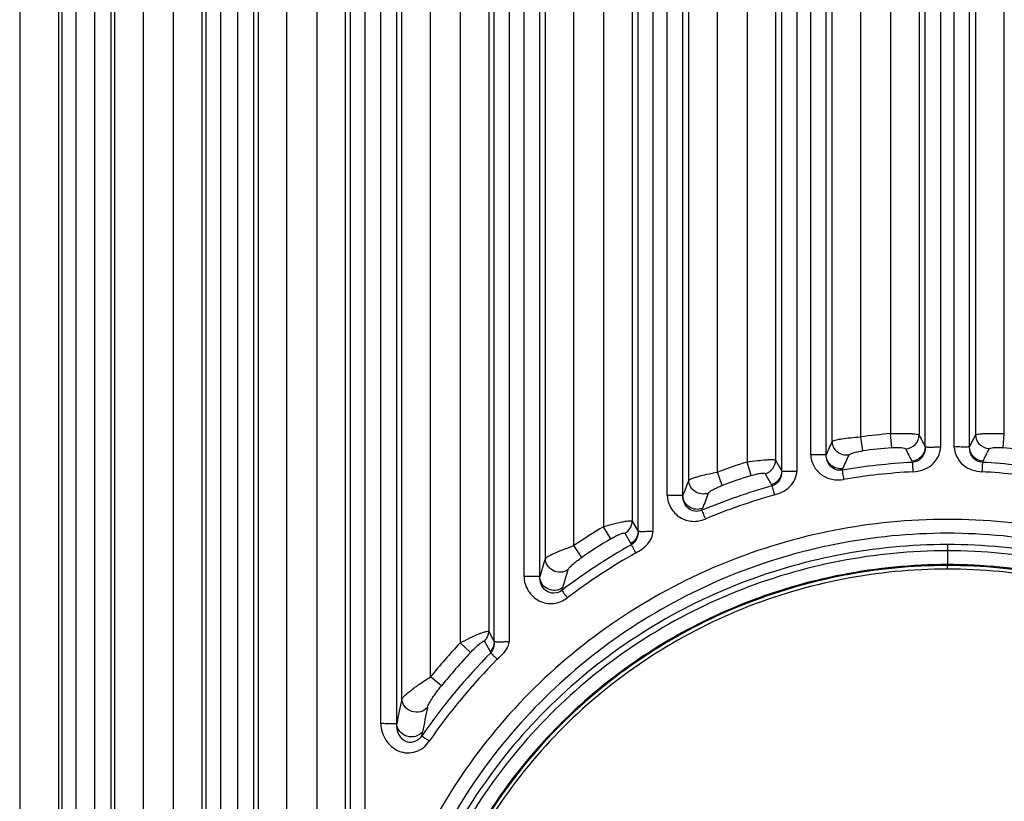
# Model space of a CAD drawing. Units: millimetres. Extents: x -1916 to 1054, y -1318 to 782.
# Drawn here: x 247 to 272, y -554 to -534 of the extents above; entities that cross this region are included whole.
import ezdxf

# ---------------------------------------------------------------- set-up
doc = ezdxf.new("R2010")
doc.units = ezdxf.units.MM
doc.header["$LTSCALE"] = 30.734
doc.layers.get('0').update_dxf_attribs({"linetype": 'CONTINUOUS'})

msp = doc.modelspace()

# ---------------------------------------------------------------- linework, layer by layer
at = {"color": 7, "linetype": 'Continuous'}
msp.add_line((246.5903, -513.3221), (246.5903, -557.6544), dxfattribs=at)
at = {"color": 9, "linetype": 'Continuous'}
for p, q in [((249.0803, -608.8582), (249.0803, -515.5322)), ((249.8275, -608.8582), (249.8275, -515.5322)), ((250.6031, -515.5322), (250.6031, -608.8582)), ((251.3502, -515.5322), (251.3502, -608.8582)), ((252.8303, -608.8582), (252.8303, -515.5322)), ((253.5775, -559.7737), (253.5775, -515.5322)), ((254.3531, -515.5322), (254.3531, -556.5348)), ((255.1002, -515.5322), (255.1002, -555.7053)), ((256.5803, -551.758), (256.5803, -515.5322)), ((257.3275, -551.1828), (257.3275, -515.5322)), ((258.1031, -515.5322), (258.1031, -550.2943)), ((258.8502, -515.5322), (258.8502, -549.9924)), ((260.3303, -548.0877), (260.3303, -515.5322)), ((261.0775, -547.7537), (261.0775, -515.5322)), ((261.8531, -515.5322), (261.8531, -547.2587)), ((262.6002, -515.5322), (262.6002, -547.1097)), ((264.0803, -546.0403), (264.0803, -515.5322)), ((264.8275, -545.8332), (264.8275, -515.5322)), ((265.6031, -515.5322), (265.6031, -545.5687)), ((266.3502, -515.5322), (266.3502, -545.5185)), ((267.8303, -545.025), (267.8303, -515.5322)), ((268.5775, -544.9109), (268.5775, -515.5322)), ((269.3531, -515.5322), (269.3531, -544.8269)), ((270.1002, -515.5322), (270.1002, -544.8595)), ((271.5803, -544.8595), (271.5803, -515.5322)), ((272.3275, -544.8269), (272.3275, -515.5322)), ((247.6973, -605.7201), (247.6973, -518.6703)), ((248.0697, -605.7122), (248.0697, -518.6781)), ((248.5566, -605.4569), (248.5566, -518.9334)), ((248.9805, -605.4646), (248.9805, -518.9257)), ((251.467, -603.8849), (251.467, -520.5055)), ((251.8438, -603.8776), (251.8438, -520.5128)), ((252.2918, -603.6819), (252.2918, -520.7085)), ((252.7114, -603.6892), (252.7114, -520.7012)), ((255.2331, -556.1002), (255.2331, -522.0068)), ((255.6142, -522.0137), (255.6142, -555.9306)), ((256.0304, -552.4054), (256.0304, -522.159)), ((256.4458, -552.4054), (256.4458, -522.1522)), ((258.9957, -550.2627), (258.9957, -523.1759)), ((259.3811, -523.1824), (259.3811, -550.2634)), ((259.7726, -548.5624), (259.7726, -523.2849)), ((260.1837, -548.5624), (260.1837, -523.2785)), ((262.7547, -547.38), (262.7547, -524.0139)), ((263.1444, -524.0202), (263.1444, -547.3801)), ((263.5183, -546.4406), (263.5183, -524.0854)), ((263.9251, -546.4406), (263.9251, -524.0792)), ((266.5102, -545.8078), (266.5102, -524.5223)), ((266.9041, -524.5284), (266.9041, -545.8078)), ((267.2675, -545.3777), (267.2675, -524.5602)), ((267.67, -545.3777), (267.67, -524.554)), ((270.2621, -545.1766), (270.2621, -524.7019)), ((270.6604, -524.7079), (270.6604, -545.1766)), ((271.0202, -545.1766), (271.0202, -524.7079)), ((271.4185, -545.1766), (271.4185, -524.7019)), ((269.3846, -545.1949), (269.3531, -544.8269)), ((272.296, -545.1949), (272.3275, -544.8269)), ((268.6254, -545.2771), (268.5775, -544.9109)), ((265.714, -545.921), (265.6031, -545.5687)), ((266.3502, -545.5185), (266.5102, -545.8078)), ((269.9091, -545.5453), (269.9254, -545.5779)), ((271.7551, -545.5779), (271.7714, -545.5453)), ((264.9549, -546.1799), (264.8275, -545.8332)), ((266.08, -545.873), (266.2385, -546.1628)), ((268.0873, -545.7804), (268.1042, -545.742)), ((266.2385, -546.1628), (266.2544, -546.1919)), ((264.4226, -546.8292), (264.4403, -546.7817)), ((262.6002, -547.1097), (262.7547, -547.38)), ((262.0435, -547.5752), (261.8531, -547.2587)), ((262.4098, -547.4304), (262.5801, -547.7284)), ((261.2843, -548.0597), (261.0775, -547.7537)), ((270.8403, -547.7255), (270.8403, -547.8881)), ((270.8403, -547.8881), (270.8403, -548.248)), ((270.8403, -548.3658), (270.8403, -548.248)), ((260.1837, -548.5624), (259.7726, -548.5624)), ((260.761, -548.9212), (260.7797, -548.8573)), ((258.8502, -549.9924), (258.9957, -550.2627)), ((258.7395, -550.2518), (258.8863, -550.5208)), ((258.3729, -550.5464), (258.1031, -550.2943)), ((258.8863, -550.5208), (258.9023, -550.55)), ((257.6137, -551.4161), (257.3275, -551.1828)), ((257.1023, -552.7205), (257.1222, -552.6168))]:
    msp.add_line(p, q, dxfattribs=at)
for centre, radius, start, end in [((270.8403, -562.1952), 17.4318, 94.89417, 97.45853), ((390.3987, -600.9277), 134.715, 155.482535, 155.647329), ((270.8403, -562.1952), 17.0625, 94.89417, 97.45853), ((270.8403, -562.1952), 17.0625, 82.54147, 85.10583), ((270.8403, -562.1952), 17.4318, 107.484, 110.17768), ((270.8415, -562.342), 16.7891, 93.12784, 99.44183), ((380.0642, -595.0643), 122.3427, 156.04455, 156.224831), ((270.839, -562.342), 16.7891, 80.55817, 86.87216), ((270.8423, -562.3712), 16.5722, 93.12455, 99.43336), ((270.8393, -562.3628), 16.5636, 80.56588, 86.87469), ((351.6867, -580.2295), 94.0414, 158.681341, 158.94293), ((270.8403, -562.1952), 17.0625, 107.484, 110.17768), ((270.8402, -562.3238), 16.771, 105.86876, 112.49834), ((347.7076, -577.8001), 88.8571, 159.294725, 159.568805), ((270.8455, -562.3636), 16.5654, 105.85851, 112.48363), ((270.8403, -562.1952), 17.4318, 121.03513, 124.05971), ((270.8403, -562.1952), 17.0625, 121.03513, 124.05971), ((270.8274, -562.2896), 16.7346, 119.52676, 126.97963), ((270.8231, -562.3029), 16.5007, 119.50589, 126.95643), ((329.7437, -569.7794), 72.7237, 162.645982, 163.037431), ((328.7962, -568.8302), 70.8883, 163.239207, 163.635247), ((270.8403, -562.1952), 17.4318, 136.94406, 140.8214), ((270.8021, -562.2505), 16.6886, 135.48389, 145.17629), ((270.7919, -562.257), 16.4456, 135.45986, 145.15313), ((270.8403, -562.1952), 17.0625, 136.94406, 140.8214), ((314.8757, -564.204), 59.6092, 167.948333, 168.583945), ((315.7454, -563.9643), 59.7114, 168.421754, 169.044991)]:
    msp.add_arc(centre, radius, start, end, dxfattribs=at)
for points, knots in [([(247.6018, -515.5428), (247.6039, -529.4804), (247.6082, -557.3556), (247.6002, -585.2309), (247.6002, -599.1685)], [0, 0, 0, 0, 0.5000001, 1, 1, 1, 1]), ([(269.3531, -544.8269), (269.4436, -544.8231), (269.6125, -544.8189), (269.8129, -544.8213), (269.9463, -544.8293), (270.0188, -544.8364), (270.0673, -544.8457), (270.0937, -544.8531), (270.1002, -544.8595)], [0, 0, 0, 0, 0.3619796, 0.6747976, 0.7991815, 0.8964616, 0.9637261, 1, 1, 1, 1]), ([(271.5803, -544.8595), (271.5868, -544.8531), (271.6131, -544.8457), (271.6615, -544.8365), (271.7339, -544.8293), (271.8672, -544.8213), (272.0677, -544.8188), (272.2368, -544.8231), (272.3275, -544.8269)], [0, 0, 0, 0, 0.0361765, 0.1032467, 0.2003269, 0.3245683, 0.6374597, 1, 1, 1, 1]), ([(267.8303, -545.025), (267.8367, -545.0179), (267.8628, -545.0075), (267.9114, -544.9929), (267.9838, -544.9778), (268.1168, -544.9553), (268.3171, -544.931), (268.4865, -544.9168), (268.5775, -544.9109)], [0, 0, 0, 0, 0.0376069, 0.1058839, 0.2036733, 0.3280368, 0.6396666, 1, 1, 1, 1]), ([(268.2599, -545.39), (268.1575, -545.4036), (267.9319, -545.3403), (267.832, -545.1274), (267.8303, -545.025)], [0, 0, 0, 0, 0.5021634, 1, 1, 1, 1]), ([(269.7503, -545.228), (269.8412, -545.221), (270.0234, -545.1366), (270.0989, -544.9499), (270.1002, -544.8595)], [0, 0, 0, 0, 0.5019359, 1, 1, 1, 1]), ([(271.9302, -545.228), (271.8393, -545.221), (271.6571, -545.1366), (271.5817, -544.9499), (271.5803, -544.8595)], [0, 0, 0, 0, 0.5019359, 1, 1, 1, 1]), ([(268.2599, -545.39), (268.2662, -545.376), (268.309, -545.3532), (268.3843, -545.3246), (268.4963, -545.2971), (268.5801, -545.283), (268.6254, -545.2771)], [0, 0, 0, 0, 0.1186476, 0.3401661, 0.6458763, 1, 1, 1, 1]), ([(269.3846, -545.1949), (269.4293, -545.1911), (269.5122, -545.1869), (269.6248, -545.1902), (269.6993, -545.2016), (269.7442, -545.2157), (269.7503, -545.228)], [0, 0, 0, 0, 0.361309, 0.6710083, 0.8894138, 1, 1, 1, 1]), ([(270.2621, -545.1766), (270.2607, -545.2675), (270.1844, -545.4552), (270.0005, -545.539), (269.9091, -545.5453)], [0, 0, 0, 0, 0.4980567, 1, 1, 1, 1]), ([(270.2621, -545.1766), (270.2636, -545.2698), (270.2198, -545.4188), (270.0728, -545.5473), (269.975, -545.5756), (269.9254, -545.5779)], [0, 0, 0, 0, 0.4885981, 0.7399038, 1, 1, 1, 1]), ([(269.9391, -545.8237), (270.0275, -545.8189), (270.2056, -545.7882), (270.5126, -545.6139), (270.662, -545.3493), (270.6604, -545.1766)], [0, 0, 0, 0, 0.2532301, 0.5061307, 1, 1, 1, 1]), ([(270.2621, -545.1766), (270.2661, -545.1746), (270.2801, -545.1755), (270.3057, -545.1758), (270.3442, -545.1777), (270.4154, -545.1786), (270.522, -545.1748), (270.6123, -545.172), (270.6604, -545.1766)], [0, 0, 0, 0, 0.0335795, 0.1000077, 0.1971328, 0.3217959, 0.6368729, 1, 1, 1, 1]), ([(271.0202, -545.1766), (271.0186, -545.3494), (271.1681, -545.6142), (271.4756, -545.7884), (271.6538, -545.8189), (271.7423, -545.8238)], [0, 0, 0, 0, 0.4938588, 0.7467625, 1, 1, 1, 1]), ([(271.4185, -545.1766), (271.4144, -545.1746), (271.4005, -545.1755), (271.3748, -545.1758), (271.3363, -545.1777), (271.2651, -545.1786), (271.1586, -545.1748), (271.0682, -545.172), (271.0202, -545.1766)], [0, 0, 0, 0, 0.0335253, 0.0999807, 0.1971412, 0.3218093, 0.6368691, 1, 1, 1, 1]), ([(271.7551, -545.5779), (271.7055, -545.5756), (271.6077, -545.5473), (271.4606, -545.4188), (271.4172, -545.2697), (271.4185, -545.1766)], [0, 0, 0, 0, 0.2602472, 0.5115899, 1, 1, 1, 1]), ([(271.7714, -545.5453), (271.68, -545.539), (271.4961, -545.4552), (271.4198, -545.2675), (271.4185, -545.1766)], [0, 0, 0, 0, 0.5019433, 1, 1, 1, 1]), ([(271.9302, -545.228), (271.9364, -545.2158), (271.9811, -545.2016), (272.0556, -545.1902), (272.1682, -545.1869), (272.2511, -545.1911), (272.296, -545.1949)], [0, 0, 0, 0, 0.1102989, 0.328353, 0.6381092, 1, 1, 1, 1]), ([(265.6031, -545.5687), (265.6929, -545.5546), (265.8609, -545.5313), (266.0611, -545.5112), (266.1951, -545.5044), (266.2681, -545.5037), (266.3167, -545.5077), (266.3437, -545.5126), (266.3502, -545.5185)], [0, 0, 0, 0, 0.3624084, 0.6762447, 0.8009736, 0.8981693, 0.9647842, 1, 1, 1, 1]), ([(266.08, -545.873), (266.1552, -545.8506), (266.2944, -545.7559), (266.3491, -545.5964), (266.3502, -545.5185)], [0, 0, 0, 0, 0.5017691, 1, 1, 1, 1]), ([(267.2675, -545.3777), (267.2671, -545.4785), (267.3275, -545.6816), (267.5333, -545.9142), (267.8187, -546.0429), (268.0264, -546.0396), (268.1262, -546.0232)], [0, 0, 0, 0, 0.2495079, 0.4995736, 0.7496157, 1, 1, 1, 1]), ([(267.67, -545.3777), (267.6662, -545.3755), (267.6517, -545.3775), (267.626, -545.3781), (267.5868, -545.3784), (267.5149, -545.3776), (267.4071, -545.379), (267.3162, -545.3754), (267.2675, -545.3777)], [0, 0, 0, 0, 0.0333717, 0.099979, 0.1975192, 0.3224355, 0.6368905, 1, 1, 1, 1]), ([(268.0873, -545.7803), (268.0317, -545.7903), (267.9145, -545.7804), (267.7269, -545.6565), (267.6683, -545.4838), (267.67, -545.3777)], [0, 0, 0, 0, 0.2597967, 0.5125906, 1, 1, 1, 1]), ([(268.1042, -545.742), (268.0013, -545.757), (267.7732, -545.6952), (267.6718, -545.4808), (267.67, -545.3777)], [0, 0, 0, 0, 0.5021782, 1, 1, 1, 1]), ([(269.9254, -545.5779), (269.9244, -545.5878), (269.9277, -545.6164), (269.9302, -545.6982), (269.9363, -545.7702), (269.9383, -545.8238)], [0, 0, 0, 0, 0.1206753, 0.3472536, 1, 1, 1, 1]), ([(271.7551, -545.5779), (271.7561, -545.5878), (271.7531, -545.6164), (271.7487, -545.6981), (271.7483, -545.7705), (271.7422, -545.8238)], [0, 0, 0, 0, 0.1206883, 0.3472303, 1, 1, 1, 1]), ([(264.0803, -546.0403), (264.0867, -546.0321), (264.1128, -546.0179), (264.1621, -545.9966), (264.2349, -545.972), (264.3677, -545.9329), (264.5673, -545.8843), (264.7366, -545.8499), (264.8275, -545.8332)], [0, 0, 0, 0, 0.0397615, 0.1101029, 0.2093856, 0.3343446, 0.6441545, 1, 1, 1, 1]), ([(265.714, -545.921), (265.7574, -545.9073), (265.8382, -545.8847), (265.9513, -545.8626), (266.0248, -545.8567), (266.0738, -545.8616), (266.08, -545.873)], [0, 0, 0, 0, 0.3629843, 0.6766988, 0.8959427, 1, 1, 1, 1]), ([(266.5102, -545.8078), (266.5091, -545.8859), (266.454, -546.046), (266.3139, -546.1405), (266.2385, -546.1628)], [0, 0, 0, 0, 0.4982283, 1, 1, 1, 1]), ([(266.5102, -545.8078), (266.5114, -545.8879), (266.4739, -546.0557), (266.3337, -546.1698), (266.2544, -546.1919)], [0, 0, 0, 0, 0.49331, 1, 1, 1, 1]), ([(266.3188, -546.4287), (266.3923, -546.4081), (266.537, -546.3557), (266.7253, -546.2204), (266.8651, -546.0346), (266.9036, -545.8812), (266.9041, -545.8053)], [0, 0, 0, 0, 0.2503675, 0.5004939, 0.7506117, 1, 1, 1, 1]), ([(266.5102, -545.8078), (266.5142, -545.8094), (266.5278, -545.8087), (266.5695, -545.8086), (266.6491, -545.8076), (266.7671, -545.8084), (266.8563, -545.8077), (266.9041, -545.8078)], [0, 0, 0, 0, 0.0334934, 0.0998128, 0.3213377, 0.6359415, 1, 1, 1, 1]), ([(268.0873, -545.7804), (268.0929, -545.8083), (268.0989, -545.8902), (268.126, -545.9697), (268.1261, -546.0232)], [0, 0, 0, 0, 0.3469836, 1, 1, 1, 1]), ([(264.5897, -546.3837), (264.5341, -546.4039), (264.4108, -546.4175), (264.2385, -546.3524), (264.1137, -546.2176), (264.0815, -546.0987), (264.0803, -546.0403)], [0, 0, 0, 0, 0.250334, 0.5022221, 0.7527058, 1, 1, 1, 1]), ([(264.5897, -546.3837), (264.5961, -546.3666), (264.6388, -546.3334), (264.7153, -546.2847), (264.8264, -546.2305), (264.9098, -546.1964), (264.9549, -546.1799)], [0, 0, 0, 0, 0.1298321, 0.3582906, 0.6592844, 1, 1, 1, 1]), ([(266.2544, -546.1919), (266.2584, -546.2009), (266.2624, -546.2295), (266.2772, -546.2806), (266.2966, -546.35), (266.3113, -546.4013), (266.319, -546.4286)], [0, 0, 0, 0, 0.1206811, 0.3472058, 0.6529152, 1, 1, 1, 1]), ([(263.5183, -546.4406), (263.5177, -546.5542), (263.5895, -546.7834), (263.8345, -547.0362), (264.1731, -547.148), (264.4054, -547.1007), (264.5106, -547.0573)], [0, 0, 0, 0, 0.2497079, 0.4998495, 0.7497669, 1, 1, 1, 1]), ([(263.9251, -546.4406), (263.9118, -546.4384), (263.8676, -546.4433), (263.7815, -546.4396), (263.6593, -546.4413), (263.5675, -546.4407), (263.5183, -546.4406)], [0, 0, 0, 0, 0.0999377, 0.3228285, 0.6375138, 1, 1, 1, 1]), ([(264.4226, -546.8292), (264.364, -546.8547), (264.2299, -546.8717), (264.053, -546.7847), (263.9451, -546.6263), (263.924, -546.5019), (263.9251, -546.4406)], [0, 0, 0, 0, 0.2570312, 0.5083381, 0.7534581, 1, 1, 1, 1]), ([(264.4403, -546.7817), (264.3846, -546.803), (264.2605, -546.8184), (264.0859, -546.7545), (263.9592, -546.6194), (263.9263, -546.4995), (263.9251, -546.4406)], [0, 0, 0, 0, 0.2502984, 0.5022453, 0.7527672, 1, 1, 1, 1]), ([(264.4226, -546.8292), (264.4272, -546.8379), (264.4351, -546.8653), (264.4663, -546.9405), (264.4922, -547.0074), (264.513, -547.0564)], [0, 0, 0, 0, 0.1206803, 0.3470836, 1, 1, 1, 1]), ([(270.8403, -547.0682), (269.8459, -547.0683), (267.852, -547.2614), (264.9762, -548.1183), (262.319, -549.5145), (259.9819, -551.3979), (258.0579, -553.702), (256.6221, -556.3385), (255.7369, -559.2075), (255.4363, -562.1952), (255.7369, -565.1829), (256.6221, -568.0519), (258.0579, -570.6884), (259.9819, -572.9925), (262.319, -574.8759), (264.9762, -576.2721), (267.852, -577.129), (269.8459, -577.3221), (270.8403, -577.3222)], [0, 0, 0, 0, 0.0625086, 0.1250142, 0.1875128, 0.2500068, 0.3124994, 0.3749952, 0.4374957, 0.5, 0.5625042, 0.6250047, 0.6875005, 0.7499931, 0.8124872, 0.8749858, 0.9374914, 1, 1, 1, 1]), ([(261.8531, -547.2587), (261.9413, -547.2322), (262.1074, -547.1857), (262.307, -547.1384), (262.442, -547.1139), (262.5163, -547.1037), (262.5654, -547.1019), (262.5936, -547.1039), (262.6002, -547.1097)], [0, 0, 0, 0, 0.3606524, 0.6754886, 0.8012732, 0.8991835, 0.9656816, 1, 1, 1, 1]), ([(262.4098, -547.4304), (262.4658, -547.3984), (262.5628, -547.3042), (262.5994, -547.1738), (262.6002, -547.1097)], [0, 0, 0, 0, 0.5016414, 1, 1, 1, 1]), ([(270.8403, -577.3222), (271.8346, -577.3221), (273.8286, -577.1291), (276.7042, -576.272), (279.3616, -574.8761), (281.6984, -572.9924), (283.6228, -570.6886), (285.058, -568.0518), (285.944, -565.1829), (286.2438, -562.1952), (285.944, -559.2074), (285.058, -556.3386), (283.6228, -553.7018), (281.6984, -551.398), (279.3616, -549.5143), (276.7042, -548.1184), (273.8286, -547.2613), (271.8346, -547.0683), (270.8403, -547.0682)], [0, 0, 0, 0, 0.0625087, 0.1250116, 0.1875115, 0.2500055, 0.312499, 0.3749947, 0.4374957, 0.5000001, 0.5625043, 0.6250055, 0.687501, 0.7499946, 0.8124886, 0.8749885, 0.9374914, 1, 1, 1, 1]), ([(262.0435, -547.5752), (262.0843, -547.5506), (262.1615, -547.5068), (262.2751, -547.4538), (262.346, -547.428), (262.4032, -547.4188), (262.4098, -547.4304)], [0, 0, 0, 0, 0.3567096, 0.6738313, 0.9004534, 1, 1, 1, 1]), ([(262.7547, -547.38), (262.7538, -547.4441), (262.7172, -547.5745), (262.6203, -547.6687), (262.5642, -547.7007)], [0, 0, 0, 0, 0.4983586, 1, 1, 1, 1]), ([(262.7547, -547.38), (262.7554, -547.4461), (262.7331, -547.5831), (262.6397, -547.6947), (262.58, -547.7282)], [0, 0, 0, 0, 0.490978, 1, 1, 1, 1]), ([(262.6963, -547.9422), (262.8047, -547.8802), (263.015, -547.7476), (263.1466, -547.503), (263.1444, -547.38)], [0, 0, 0, 0, 0.5037242, 1, 1, 1, 1]), ([(270.8403, -547.4304), (269.8701, -547.4305), (267.9247, -547.6192), (265.1191, -548.4561), (262.5273, -549.8198), (260.2483, -551.6584), (258.3725, -553.9085), (256.5114, -557.3261), (255.5182, -562.1952), (256.5114, -567.0642), (258.3725, -570.4819), (260.2483, -572.732), (262.5273, -574.5706), (265.1191, -575.9343), (267.9247, -576.7712), (269.8701, -576.9599), (270.8403, -576.9599)], [0, 0, 0, 0, 0.0625868, 0.12517, 0.187746, 0.2503171, 0.3128868, 0.3754598, 0.5, 0.6245402, 0.6871132, 0.749683, 0.812254, 0.87483, 0.9374132, 1, 1, 1, 1]), ([(270.8403, -576.9599), (271.8104, -576.9599), (273.7558, -576.7713), (276.5613, -575.9342), (279.1532, -574.5708), (281.4321, -572.7317), (283.3081, -570.4828), (284.7071, -567.9095), (285.5705, -565.1102), (285.8626, -562.1952), (285.5704, -559.2802), (284.7071, -556.4809), (283.3081, -553.9076), (281.4321, -551.6587), (279.1532, -549.8196), (276.5613, -548.4562), (273.7558, -547.6191), (271.8104, -547.4305), (270.8403, -547.4304)], [0, 0, 0, 0, 0.0625093, 0.1250123, 0.1875121, 0.2500056, 0.3124989, 0.3749942, 0.4374955, 0.5000001, 0.5625046, 0.6250059, 0.6875012, 0.7499945, 0.812488, 0.8749878, 0.9374907, 1, 1, 1, 1]), ([(270.8403, -547.7255), (268.9412, -547.7254), (265.1037, -548.465), (260.2135, -551.6477), (256.902, -556.4652), (255.7307, -562.1947), (256.9016, -567.9245), (260.2131, -572.7425), (265.1036, -575.9254), (268.9412, -576.665), (270.8403, -576.6649)], [0, 0, 0, 0, 0.1250572, 0.2500811, 0.3750579, 0.4999866, 0.6249233, 0.7499144, 0.8749411, 1, 1, 1, 1]), ([(270.8403, -547.8881), (268.9627, -547.8884), (265.1683, -548.6185), (260.3319, -551.7645), (257.0556, -556.528), (255.8963, -562.1952), (257.0556, -567.8623), (260.3319, -572.6258), (265.1683, -575.7719), (268.9627, -576.5019), (270.8403, -576.5023)], [0, 0, 0, 0, 0.125033, 0.2500462, 0.3750319, 0.4999993, 0.624967, 0.7499531, 0.8749666, 1, 1, 1, 1]), ([(260.3303, -548.0877), (260.3367, -548.0776), (260.3632, -548.0574), (260.4139, -548.0258), (260.488, -547.9877), (260.6208, -547.9257), (260.8189, -547.845), (260.9874, -547.7842), (261.0775, -547.7537)], [0, 0, 0, 0, 0.0435548, 0.1178105, 0.2201009, 0.3464079, 0.6529982, 1, 1, 1, 1]), ([(262.5801, -547.7284), (262.5818, -547.7381), (262.5969, -547.7628), (262.6363, -547.8327), (262.6636, -547.9005), (262.6963, -547.9422)], [0, 0, 0, 0, 0.1210864, 0.3469729, 1, 1, 1, 1]), ([(270.8403, -576.6649), (272.7393, -576.665), (276.5768, -575.9254), (281.4671, -572.7427), (284.7786, -567.9252), (285.9499, -562.1957), (284.7789, -556.4659), (281.4674, -551.6479), (276.5769, -548.465), (272.7394, -547.7254), (270.8403, -547.7255)], [0, 0, 0, 0, 0.1250572, 0.2500811, 0.3750579, 0.4999866, 0.6249233, 0.7499144, 0.8749411, 1, 1, 1, 1]), ([(270.8403, -576.5023), (272.7179, -576.502), (276.5124, -575.7719), (281.3488, -572.6257), (284.6251, -567.862), (285.7842, -562.1949), (284.6248, -556.5278), (281.3484, -551.7644), (276.512, -548.6185), (272.7178, -547.8885), (270.8403, -547.8881)], [0, 0, 0, 0, 0.1250358, 0.2500547, 0.37504, 0.5000068, 0.6249736, 0.7499587, 0.8749714, 1, 1, 1, 1]), ([(260.9194, -548.3876), (260.8645, -548.4238), (260.7311, -548.4666), (260.5284, -548.4223), (260.3736, -548.2852), (260.3319, -548.1526), (260.3303, -548.0877)], [0, 0, 0, 0, 0.2495863, 0.502642, 0.7539216, 1, 1, 1, 1]), ([(260.9194, -548.3876), (260.9264, -548.3645), (260.9706, -548.3151), (261.0489, -548.2376), (261.1587, -548.1485), (261.2405, -548.0893), (261.2843, -548.0597)], [0, 0, 0, 0, 0.1467401, 0.3853779, 0.6791449, 1, 1, 1, 1]), ([(270.8403, -548.248), (269.0095, -548.2482), (265.3097, -548.9595), (260.593, -552.0256), (257.3967, -556.6693), (256.2654, -562.1952), (257.3966, -567.7211), (260.593, -572.3648), (265.3097, -575.4309), (269.0095, -576.1422), (270.8403, -576.1424)], [0, 0, 0, 0, 0.1250335, 0.2500471, 0.3750326, 0.4999993, 0.6249664, 0.7499521, 0.8749661, 1, 1, 1, 1]), ([(270.8403, -548.2729), (269.0126, -548.273), (265.3196, -548.9834), (260.6112, -552.0437), (257.4205, -556.6789), (256.291, -562.1946), (257.4201, -567.7107), (260.6107, -572.3463), (265.3193, -575.407), (269.0126, -576.1174), (270.8403, -576.1175)], [0, 0, 0, 0, 0.1250388, 0.2500419, 0.3750299, 0.4999877, 0.6249471, 0.7499449, 0.8749603, 1, 1, 1, 1]), ([(270.8403, -548.3658), (269.0247, -548.3658), (265.356, -549.0714), (260.6785, -552.1111), (257.5085, -556.7153), (256.3863, -562.1947), (257.5081, -567.6742), (260.6781, -572.2789), (265.3558, -575.3189), (269.0247, -576.0245), (270.8403, -576.0246)], [0, 0, 0, 0, 0.1250391, 0.2500423, 0.3750302, 0.4999877, 0.6249469, 0.7499446, 0.87496, 1, 1, 1, 1]), ([(270.8403, -576.1424), (272.6711, -576.1422), (276.371, -575.4308), (281.0878, -572.3646), (284.284, -567.7208), (285.4151, -562.1949), (284.2837, -556.6691), (281.0874, -552.0255), (276.3707, -548.9595), (272.671, -548.2482), (270.8403, -548.248)], [0, 0, 0, 0, 0.1250364, 0.2500558, 0.375041, 0.5000071, 0.6249732, 0.7499579, 0.874971, 1, 1, 1, 1]), ([(270.8403, -576.1175), (272.6679, -576.1174), (276.361, -575.407), (281.0694, -572.3467), (284.26, -567.7115), (285.3895, -562.1957), (284.2605, -556.6797), (281.0698, -552.0441), (276.3612, -548.9834), (272.6679, -548.273), (270.8403, -548.2729)], [0, 0, 0, 0, 0.1250388, 0.2500419, 0.3750299, 0.4999877, 0.6249471, 0.7499449, 0.8749603, 1, 1, 1, 1]), ([(270.8403, -576.0246), (272.6558, -576.0245), (276.3245, -575.319), (281.002, -572.2793), (284.172, -567.6751), (285.2942, -562.1957), (284.1724, -556.7162), (281.0024, -552.1114), (276.3247, -549.0714), (272.6558, -548.3658), (270.8403, -548.3658)], [0, 0, 0, 0, 0.1250391, 0.2500423, 0.3750302, 0.4999877, 0.6249469, 0.7499446, 0.87496, 1, 1, 1, 1]), ([(259.7726, -548.5624), (259.772, -548.6909), (259.8574, -548.9503), (260.1497, -549.2252), (260.4858, -549.2909), (260.7384, -549.2239), (260.8509, -549.1561), (260.9028, -549.1172)], [0, 0, 0, 0, 0.2494345, 0.4990822, 0.7481758, 0.8740641, 1, 1, 1, 1]), ([(260.761, -548.9212), (260.7038, -548.9664), (260.5573, -549.0227), (260.3385, -548.9509), (260.2067, -548.7736), (260.1822, -548.6319), (260.1838, -548.5624)], [0, 0, 0, 0, 0.2572159, 0.5094705, 0.7549151, 1, 1, 1, 1]), ([(260.7797, -548.8573), (260.7251, -548.895), (260.5911, -548.9407), (260.3858, -548.8987), (260.2281, -548.7617), (260.1854, -548.6279), (260.1837, -548.5624)], [0, 0, 0, 0, 0.24948, 0.5026937, 0.7540855, 1, 1, 1, 1]), ([(260.761, -548.9212), (260.7641, -548.9304), (260.7833, -548.952), (260.8112, -548.9962), (260.8554, -549.0518), (260.8888, -549.093), (260.9028, -549.1172)], [0, 0, 0, 0, 0.1208606, 0.3467259, 0.6525599, 1, 1, 1, 1]), ([(258.1031, -550.2943), (258.1876, -550.249), (258.3492, -550.1669), (258.5467, -550.0777), (258.6837, -550.0248), (258.7615, -549.9993), (258.8121, -549.9883), (258.8436, -549.9862), (258.8502, -549.9924)], [0, 0, 0, 0, 0.3542344, 0.6697318, 0.7982814, 0.8989288, 0.9665477, 1, 1, 1, 1]), ([(258.3729, -550.5464), (258.4096, -550.5071), (258.4828, -550.4329), (258.5867, -550.3356), (258.67, -550.2752), (258.7152, -550.2466), (258.7369, -550.2471), (258.7395, -550.2518)], [0, 0, 0, 0, 0.3365221, 0.6504359, 0.894649, 0.9662826, 1, 1, 1, 1]), ([(258.9956, -550.2627), (258.9957, -550.3126), (258.9879, -550.4159), (258.9386, -550.5119), (258.902, -550.5497)], [0, 0, 0, 0, 0.486458, 1, 1, 1, 1]), ([(259.0701, -550.7219), (259.1039, -550.6887), (259.2379, -550.5668), (259.3873, -550.4015), (259.3811, -550.2627)], [0, 0, 0, 0, 0.2543721, 1, 1, 1, 1]), ([(258.9023, -550.55), (258.9026, -550.5597), (258.9296, -550.5784), (258.9597, -550.6181), (259.014, -550.6647), (259.0555, -550.6983), (259.0701, -550.7219)], [0, 0, 0, 0, 0.121281, 0.3466489, 0.6533837, 1, 1, 1, 1]), ([(256.5803, -551.758), (256.5868, -551.7427), (256.6148, -551.709), (256.6982, -551.6261), (256.8516, -551.5031), (257.0731, -551.3441), (257.2393, -551.2369), (257.3275, -551.1828)], [0, 0, 0, 0, 0.052443, 0.1359637, 0.3739166, 0.672528, 1, 1, 1, 1]), ([(257.2491, -551.9798), (257.2571, -551.9408), (257.3054, -551.8553), (257.3866, -551.7201), (257.4936, -551.5688), (257.5722, -551.4671), (257.6137, -551.4161)], [0, 0, 0, 0, 0.1772905, 0.4273864, 0.707346, 1, 1, 1, 1]), ([(257.2491, -551.9798), (257.202, -552.0348), (257.0657, -552.1158), (256.8329, -552.1047), (256.6397, -551.9754), (256.5829, -551.829), (256.5803, -551.758)], [0, 0, 0, 0, 0.2471767, 0.5036124, 0.7574251, 1, 1, 1, 1]), ([(256.4458, -552.4054), (256.4421, -552.4081), (256.4266, -552.4061), (256.4003, -552.4054), (256.3595, -552.4048), (256.2852, -552.4061), (256.1741, -552.4071), (256.0802, -552.4009), (256.0304, -552.4054)], [0, 0, 0, 0, 0.0334868, 0.1004611, 0.1985827, 0.3240931, 0.6390274, 1, 1, 1, 1]), ([(256.0304, -552.4054), (256.0304, -552.5542), (256.1283, -552.8542), (256.4254, -553.1146), (256.7227, -553.1806), (256.9506, -553.1484), (257.1518, -553.0366), (257.2522, -552.9218), (257.2953, -552.8603)], [0, 0, 0, 0, 0.2490114, 0.497534, 0.6231086, 0.7486595, 0.8742811, 1, 1, 1, 1]), ([(257.1023, -552.7205), (257.0548, -552.7941), (256.9426, -552.8885), (256.7623, -552.9032), (256.5974, -552.8391), (256.4673, -552.6563), (256.4435, -552.4879), (256.4458, -552.4054)], [0, 0, 0, 0, 0.2565859, 0.386491, 0.5141123, 0.7581102, 1, 1, 1, 1]), ([(257.1222, -552.6168), (257.0764, -552.6736), (256.9405, -552.7587), (256.705, -552.7516), (256.5076, -552.6244), (256.4485, -552.4768), (256.4458, -552.4054)], [0, 0, 0, 0, 0.2466369, 0.5037869, 0.7581644, 1, 1, 1, 1]), ([(257.1023, -552.7205), (257.108, -552.7282), (257.1328, -552.742), (257.1714, -552.7764), (257.2313, -552.8124), (257.2774, -552.8392), (257.2953, -552.8603)], [0, 0, 0, 0, 0.1208499, 0.3456698, 0.6528471, 1, 1, 1, 1])]:
    msp.add_open_spline(points, degree=3, knots=knots, dxfattribs=at)
for points in [[(270.1002, -544.8595), (270.1542, -544.9651), (270.2082, -545.0708), (270.2621, -545.1766)], [(271.4185, -545.1766), (271.4723, -545.0708), (271.5263, -544.9651), (271.5803, -544.8595)], [(269.7503, -545.228), (269.8033, -545.3337), (269.8563, -545.4395), (269.9091, -545.5453)], [(271.7714, -545.5453), (271.8243, -545.4395), (271.8772, -545.3337), (271.9302, -545.228)], [(258.7395, -550.2518), (258.8061, -550.1855), (258.8489, -550.0864), (258.8502, -549.9924)], [(258.9957, -550.2627), (258.9944, -550.3562), (258.9522, -550.4546), (258.8863, -550.5208)]]:
    msp.add_open_spline(points, degree=3, dxfattribs=at)
at = {"color": 7, "linetype": 'Continuous'}
for points, knots in [([(262.7547, -547.38), (262.7581, -547.3772), (262.7726, -547.3778), (262.7971, -547.379), (262.8348, -547.3817), (262.9043, -547.3835), (263.0085, -547.377), (263.0977, -547.3724), (263.1444, -547.3801)], [0, 0, 0, 0, 0.033779, 0.1000782, 0.1969026, 0.3209711, 0.636122, 1, 1, 1, 1]), ([(258.9957, -550.2627), (258.999, -550.26), (259.0134, -550.261), (259.0375, -550.2623), (259.0749, -550.2651), (259.1435, -550.2668), (259.2467, -550.2617), (259.3345, -550.258), (259.3811, -550.2634)], [0, 0, 0, 0, 0.0334079, 0.0997511, 0.1966445, 0.3206453, 0.6351354, 1, 1, 1, 1])]:
    msp.add_open_spline(points, degree=3, knots=knots, dxfattribs=at)

doc.saveas('drawing.dxf')
